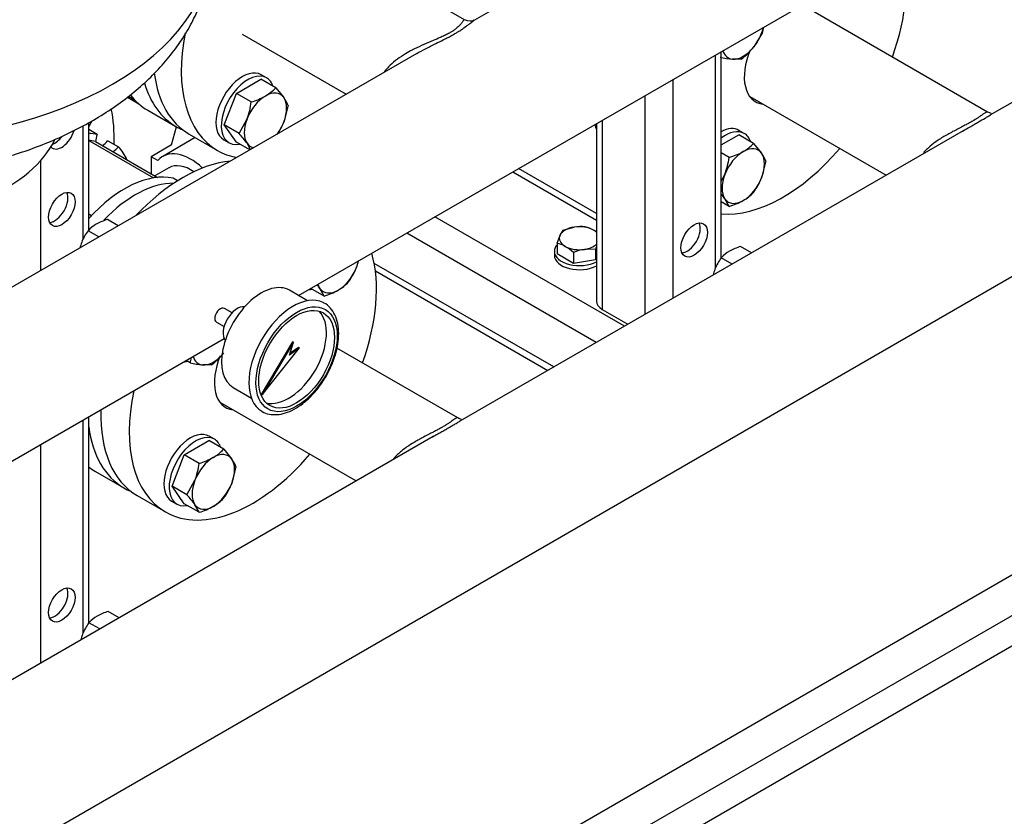
# Model space of a CAD drawing. Units: millimetres. Extents: x 100 to 4113, y 100 to 2870.
# Drawn here: x 3277 to 3711, y 1109 to 1460 of the extents above; entities that cross this region are included whole.
import ezdxf

# ---------------------------------------------------------------- set-up
doc = ezdxf.new("R2010")
doc.units = ezdxf.units.MM
for name, color, linetype in [('0.25_INCH_HALF_S', 7, 'Continuous'), ('11003', 7, 'Continuous'), ('12010_-_BS_4848_', 7, 'Continuous'), ('12014_BS_4848_-_', 7, 'Continuous'), ('60002_-_DISCHARG', 7, 'Continuous'), ('60002_-_SUCTION_', 7, 'Continuous'), ('BS_3692_-_METRIC', 7, 'Continuous'), ('Default', 7, 'Continuous'), ('FLANGE_32MM_NP16', 7, 'Continuous'), ('GAUGE', 7, 'Continuous'), ('HANDLE_40MM', 7, 'Continuous'), ('M10_PLAIN_WASHER', 7, 'Continuous'), ('M10_X_60_LG_HEX_', 7, 'Continuous'), ('M16_PLAIN_WASHER', 7, 'Continuous'), ('M16_X_65_LG_HEX_', 7, 'Continuous'), ('ROLLY_DN32', 7, 'Continuous'), ('ZILMET_24_LH_(NO', 7, 'Continuous')]:
    doc.layers.add(name, color=color, linetype=linetype)

# ---------------------------------------------------------------- blocks, each defined once
blk = doc.blocks.new('SE3')
at = {"layer": '0.25_INCH_HALF_S', "color": 7, "linetype": 'Continuous'}
for p, q in [((3370.57, 1330.75), (3367.2, 1332.7)), ((3363.71, 1326.65), (3367.08, 1324.7))]:
    blk.add_line(p, q, dxfattribs=at)
blk.add_ellipse((3365.46, 1329.67), major_axis=(1.75, 3.02), ratio=0.57735, start_param=0, end_param=3.141593, dxfattribs=at)
at = {"layer": '11003', "color": 7, "linetype": 'Continuous'}
for p, q in [((3200.83, 919.06), (3939.76, 1345.68)), ((3947.54, 1332.21), (3208.61, 905.59)), ((3947.54, 1318.74), (3208.61, 892.12))]:
    blk.add_line(p, q, dxfattribs=at)
at = {"layer": '12010_-_BS_4848_', "color": 7, "linetype": 'Continuous'}
for p, q in [((3531.04, 1371.49), (3494.18, 1392.77)), ((3531.04, 1374.47), (3496.75, 1394.26)), ((3543.35, 1324.86), (3459.95, 1373.02)), ((3530.91, 1317.68), (3447.51, 1365.83)), ((3512.24, 1306.9), (3433.19, 1352.54)), ((3433.69, 1349.27), (3509.66, 1305.41))]:
    blk.add_line(p, q, dxfattribs=at)
at = {"layer": '12014_BS_4848_-_', "color": 7, "linetype": 'Continuous'}
for p, q in [((3583.4, 1444.29), (3583.4, 1350.3)), ((3585.98, 1355.07), (3585.98, 1445.78)), ((3564.73, 1433.51), (3564.73, 1337.21)), ((3552.29, 1426.33), (3552.29, 1330.02)), ((3307.52, 1367.26), (3307.52, 1414.55)), ((3531.04, 1414.06), (3531.04, 1335.87)), ((3533.62, 1415.55), (3533.62, 1332.28)), ((3304.94, 1413.16), (3304.94, 1363.06)), ((3286.27, 1397.74), (3286.27, 1349.33)), ((3533.62, 1332.28), (3544.91, 1325.76)), ((3304.94, 1283.52), (3304.94, 1189.54)), ((3307.52, 1194.3), (3307.52, 1285.01)), ((3286.27, 1272.74), (3286.27, 1176.44))]:
    blk.add_line(p, q, dxfattribs=at)
for centre, major_axis, start_param, end_param in [((3295.61, 1410.42), (4.12, 7.14), 2.956719, 5.113143), ((3292.5, 1412.21), (-4.12, -7.14), 0.607449, 1.373123), ((3292.5, 1378.08), (-4.12, -7.14), 0.386689, 2.754904), ((3570.96, 1364.61), (-4.12, -7.14), 0.386689, 2.754904), ((3539.84, 1335.87), (8.8, 0), 3.141593, 3.926991), ((3292.5, 1203.84), (-4.12, -7.14), 0.386689, 2.754904)]:
    blk.add_ellipse(centre, major_axis=major_axis, ratio=0.57735, start_param=start_param, end_param=end_param, dxfattribs=at)
for centre in [(3295.61, 1376.29), (3574.07, 1362.82), (3295.61, 1202.05)]:
    blk.add_ellipse(centre, major_axis=(4.12, 7.14), ratio=0.57735, dxfattribs=at)
at = {"layer": '60002_-_DISCHARG', "color": 7, "linetype": 'Continuous'}
for p, q in [((3685.3, 1579.71), (3477.35, 1459.65)), ((3472.95, 1459.82), (3402.29, 1500.62)), ((3399.92, 1338.36), (3650.44, 1482.99)), ((3375.06, 1453.46), (3420.84, 1427.03)), ((3451.95, 1444.99), (3246.33, 1326.27)), ((3201.85, 1224), (3367.09, 1319.4))]:
    blk.add_line(p, q, dxfattribs=at)
for points, knots in [([(3472.94, 1459.82), (3472.92, 1459.83), (3472.88, 1459.84), (3472.76, 1459.78), (3472.53, 1459.52), (3472.1, 1458.91), (3471.55, 1458.21), (3471.19, 1457.79), (3470.57, 1457.11), (3469.68, 1456.26), (3468.42, 1455.33), (3467.54, 1454.75), (3466.57, 1454.16), (3465.05, 1453.34), (3463.51, 1452.61), (3461.57, 1451.73), (3458.84, 1450.58), (3455, 1448.96), (3451.9, 1447.53), (3449.23, 1446.17), (3446.64, 1444.74), (3443.3, 1442.54), (3440.63, 1440.29), (3438.8, 1438.36), (3437.97, 1437.31), (3437.58, 1436.77), (3437.57, 1436.75)], [0.3729526, 0.3729526, 0.3729526, 0.3729526, 0.3809511, 0.3869035, 0.4047607, 0.4285702, 0.4404749, 0.4494035, 0.4523797, 0.4761892, 0.488094, 0.4910702, 0.4999987, 0.5119035, 0.5238083, 0.5297607, 0.5476178, 0.5714273, 0.5952368, 0.6011892, 0.6190464, 0.6428559, 0.6666654, 0.6785702, 0.6904749, 0.6909071, 0.6909071, 0.6909071, 0.6909071]), ([(3451.95, 1444.99), (3453.22, 1445.72), (3455.97, 1447.21), (3459.91, 1449.18), (3462.9, 1450.64), (3465.07, 1451.74), (3466.82, 1452.65), (3468.61, 1453.64), (3469.79, 1454.35), (3470.9, 1455.04), (3472.55, 1456.12), (3473.84, 1457.07), (3474.83, 1457.83), (3475.45, 1458.31), (3476.4, 1459.03), (3477.01, 1459.46), (3477.36, 1459.66)], [0.4073557, 0.4073557, 0.4073557, 0.4073557, 0.4285727, 0.4523822, 0.4702393, 0.4761917, 0.4880965, 0.5000013, 0.5089298, 0.511906, 0.5238108, 0.5476203, 0.5505965, 0.5595251, 0.5714298, 0.5925709, 0.5925709, 0.5925709, 0.5925709])]:
    blk.add_open_spline(points, degree=3, knots=knots, dxfattribs=at)
blk.add_open_spline([(3477.28, 1459.61), (3476.27, 1458.95), (3474.83, 1459.02), (3472.94, 1459.82)], degree=3, dxfattribs=at)
at = {"layer": '60002_-_SUCTION_', "color": 7, "linetype": 'Continuous'}
for p, q in [((3823.05, 1486.35), (3704.28, 1417.78)), ((3703.31, 1419.18), (3621.78, 1466.26)), ((3185.76, 1041.82), (3856.22, 1428.91)), ((3598.57, 1426.06), (3658.59, 1391.4)), ((3692.49, 1410.97), (3470.94, 1283.06)), ((3692.23, 1410.8), (3692.93, 1411.22)), ((3469.97, 1284.46), (3416.77, 1315.17)), ((3365.22, 1291.33), (3425.25, 1256.68)), ((3459.14, 1276.25), (3237.59, 1148.33)), ((3458.89, 1276.08), (3459.58, 1276.5))]:
    blk.add_line(p, q, dxfattribs=at)
for points, knots in [([(3703.3, 1419.19), (3703.26, 1419.21), (3703.15, 1419.25), (3702.94, 1419.25), (3702.64, 1419.13), (3702.28, 1418.92), (3701.68, 1418.52), (3700.9, 1417.93), (3699.99, 1417.28), (3699.41, 1416.88), (3698.45, 1416.25), (3697.12, 1415.43), (3695.32, 1414.42), (3693.69, 1413.54), (3691.76, 1412.55), (3689.58, 1411.43), (3687.36, 1410.27), (3684.44, 1408.66), (3681.24, 1406.68), (3678.5, 1404.6), (3676.76, 1403.04), (3675.76, 1402.02), (3675.2, 1401.39), (3675.03, 1401.19)], [0.3743205, 0.3743205, 0.3743205, 0.3743205, 0.380954, 0.3928588, 0.4047635, 0.4166683, 0.4285731, 0.4523826, 0.4642874, 0.4702397, 0.4761921, 0.5000016, 0.5119064, 0.5238112, 0.5396842, 0.5555572, 0.5714302, 0.5873032, 0.6190493, 0.6428588, 0.6547635, 0.6666683, 0.6723667, 0.6723667, 0.6723667, 0.6723667]), ([(3692.52, 1410.99), (3692.84, 1411.17), (3693.97, 1411.81), (3695.69, 1412.79), (3697.62, 1413.89), (3699.82, 1415.15), (3701.53, 1416.15), (3702.82, 1416.91), (3703.57, 1417.36), (3704.08, 1417.66), (3704.39, 1417.84)], [0.45422068, 0.45422068, 0.45422068, 0.45422068, 0.46031582, 0.47618884, 0.4880936, 0.49999836, 0.52380788, 0.52976027, 0.53571265, 0.54593937, 0.54593937, 0.54593937, 0.54593937]), ([(3704.15, 1417.7), (3704.48, 1417.9), (3704.89, 1418.18), (3704.96, 1418.33), (3704.95, 1418.38)], [0, 0, 0, 0, 0.2570453, 0.4020233, 0.4020233, 0.4020233, 0.4020233]), ([(3469.96, 1284.47), (3469.92, 1284.49), (3469.79, 1284.54), (3469.51, 1284.51), (3469.14, 1284.33), (3468.79, 1284.1), (3468.17, 1283.68), (3467.21, 1282.94), (3465.73, 1281.93), (3464.54, 1281.18), (3463.33, 1280.46), (3461.98, 1279.7), (3460.51, 1278.92), (3458.95, 1278.1), (3456.8, 1277), (3454.58, 1275.85), (3452.37, 1274.64), (3450.21, 1273.39), (3447.23, 1271.5), (3444.37, 1269.26), (3442.54, 1267.44), (3441.86, 1266.67), (3441.68, 1266.46)], [0.3743292, 0.3743292, 0.3743292, 0.3743292, 0.3809529, 0.3968259, 0.4126989, 0.4206354, 0.428572, 0.460318, 0.476191, 0.4880958, 0.5000005, 0.5119053, 0.5238101, 0.5357148, 0.5476196, 0.5714291, 0.5833339, 0.5952386, 0.6190481, 0.6507942, 0.6666672, 0.6724586, 0.6724586, 0.6724586, 0.6724586]), ([(3470.8, 1282.98), (3471.13, 1283.18), (3471.54, 1283.46), (3471.61, 1283.6), (3471.6, 1283.65)], [0, 0, 0, 0, 0.2570737, 0.4008596, 0.4008596, 0.4008596, 0.4008596]), ([(3459.18, 1276.27), (3459.7, 1276.57), (3460.83, 1277.21), (3462.55, 1278.19), (3464.29, 1279.17), (3465.93, 1280.11), (3467.46, 1281), (3469.01, 1281.92), (3470.17, 1282.61), (3470.86, 1283.01), (3471.04, 1283.12)], [0.45415941, 0.45415941, 0.45415941, 0.45415941, 0.46428519, 0.47618995, 0.48809471, 0.49999947, 0.51190424, 0.523809, 0.53968201, 0.54587495, 0.54587495, 0.54587495, 0.54587495])]:
    blk.add_open_spline(points, degree=3, knots=knots, dxfattribs=at)
for points in [[(3704.87, 1418.49), (3704.65, 1418.67), (3704.06, 1418.92), (3703.3, 1419.19)], [(3471.52, 1283.76), (3471.31, 1283.94), (3470.72, 1284.19), (3469.96, 1284.46)]]:
    blk.add_open_spline(points, degree=3, dxfattribs=at)
at = {"layer": 'BS_3692_-_METRIC', "color": 7, "linetype": 'Continuous'}
for p, q in [((3320.5, 1369.09), (3315.7, 1371.86)), ((3311.96, 1364.17), (3307.17, 1366.93)), ((3599.34, 1357.19), (3594.55, 1359.96)), ((3590.81, 1352.26), (3586.02, 1355.03)), ((3320.88, 1196.42), (3316.09, 1199.19)), ((3312.35, 1191.5), (3307.56, 1194.26))]:
    blk.add_line(p, q, dxfattribs=at)
for centre, radius, start, end in [((3322.88, 1348), 24.91, 106.7495, 119.0732), ((3326.45, 1353.09), 23.74, 144.3174, 158.4245), ((3318.72, 1356), 15.9, 119.9577, 136.5662), ((3329.3, 1352.45), 26.62, 159.3963, 164.9554), ((3597.56, 1344.1), 15.9, 119.9577, 136.5662), ((3601.73, 1336.1), 24.91, 106.7495, 119.0732), ((3605.3, 1341.19), 23.74, 144.3174, 158.4245), ((3608.14, 1340.55), 26.62, 159.3963, 164.9554), ((3319.1, 1183.33), 15.9, 119.9577, 136.5662), ((3323.27, 1175.34), 24.91, 106.7495, 119.0732), ((3326.84, 1180.42), 23.74, 144.3174, 158.4245), ((3329.68, 1179.78), 26.62, 159.3963, 164.9554)]:
    blk.add_arc(centre, radius, start, end, dxfattribs=at)
at = {"layer": 'FLANGE_32MM_NP16', "color": 7, "linetype": 'Continuous'}
for p, q in [((3351.73, 1409.46), (3364.17, 1402.27)), ((3328.78, 1250.26), (3341.23, 1243.07))]:
    blk.add_line(p, q, dxfattribs=at)
for centre, major_axis, start_param, end_param in [((3613.07, 1444.48), (-38.5, -66.68), 1.876987, 2.629016), ((3402.67, 1468.95), (-38.5, -66.68), 5.248083, 6.283185), ((3613.07, 1444.48), (11.96, 20.72), 1.799674, 3.386685), ((3390.23, 1476.14), (-38.5, -66.68), 5.636751, 6.283185), ((3402.67, 1468.95), (-38.5, -66.68), 0, 0.20044), ((3613.07, 1444.48), (-38.5, -66.68), 0.264498, 1.264606), ((3379.73, 1309.76), (-38.5, -66.68), 1.876987, 2.629016), ((3379.73, 1309.76), (11.96, 20.72), 1.799674, 3.386685), ((3379.73, 1309.76), (-38.5, -66.68), 5.224966, 6.283185), ((3367.28, 1316.94), (-38.5, -66.68), 5.46319, 6.283185), ((3379.73, 1309.76), (-38.5, -66.68), 0, 1.264606)]:
    blk.add_ellipse(centre, major_axis=major_axis, ratio=0.57735, start_param=start_param, end_param=end_param, dxfattribs=at)
at = {"layer": 'GAUGE', "color": 7, "linetype": 'Continuous'}
for p, q in [((3403.85, 1336.09), (3395.84, 1340.71)), ((3397.25, 1318.01), (3383.41, 1294.82)), ((3397.64, 1317.78), (3383.8, 1294.6)), ((3383.8, 1294.6), (3400.24, 1315.31)), ((3395.88, 1312.11), (3397.64, 1317.78)), ((3400.24, 1315.31), (3395.88, 1312.11)), ((3399.85, 1315.53), (3396.09, 1312.77)), ((3397.64, 1317.78), (3397.25, 1318.01)), ((3400.24, 1315.31), (3399.85, 1315.53)), ((3371.09, 1297.84), (3379.1, 1293.22)), ((3383.8, 1294.6), (3383.41, 1294.82))]:
    blk.add_line(p, q, dxfattribs=at)
for centre, major_axis, start_param, end_param in [((3383.46, 1319.28), (12.37, 21.43), 0, 3.141593), ((3397.46, 1311.2), (13.75, 23.82), 0.031708, 3.13761), ((3372.87, 1325.4), (-4.4, -7.62), 3.373663, 6.051115), ((3395.49, 1312.33), (11.79, 20.42), 3.291721, 6.133057)]:
    blk.add_ellipse(centre, major_axis=major_axis, ratio=0.57735, start_param=start_param, end_param=end_param, dxfattribs=at)
for major_axis in [(-12.65, -21.91), (11.79, 20.42)]:
    blk.add_ellipse((3399.02, 1310.3), major_axis=major_axis, ratio=0.57735, dxfattribs=at)
blk.add_open_spline([(3383.67, 1287.45), (3383.73, 1287.4), (3384.6, 1286.69), (3386.98, 1286.03), (3390.39, 1285.77), (3394.12, 1286.51), (3397.96, 1288.15), (3401.82, 1290.68), (3405.53, 1294), (3408.94, 1297.96), (3411.92, 1302.42), (3414.37, 1307.19), (3416.19, 1312.12), (3417.31, 1317.02), (3417.69, 1321.73), (3417.26, 1326.08), (3416.02, 1329.92), (3413.98, 1332.93), (3412.02, 1334.75), (3410.84, 1335.17), (3410.67, 1335.23)], degree=3, knots=[0, 0, 0, 0, 0.003753, 0.062243, 0.120435, 0.179935, 0.24127, 0.303689, 0.366312, 0.428807, 0.491191, 0.553556, 0.616003, 0.678633, 0.74157, 0.80488, 0.868307, 0.930811, 0.991182, 1, 1, 1, 1], dxfattribs=at)
at = {"layer": 'HANDLE_40MM', "color": 7, "linetype": 'Continuous'}
for p, q in [((3324.51, 1425.8), (3329.47, 1422.84)), ((3325.06, 1426.2), (3327.44, 1424.79)), ((3343.9, 1404.72), (3346.07, 1412.73)), ((3354.39, 1407.92), (3340.06, 1399.64)), ((3343.9, 1404.72), (3334.93, 1399.54)), ((3334.93, 1399.54), (3334.93, 1392.07)), ((3337.88, 1397.84), (3334.93, 1399.54))]:
    blk.add_line(p, q, dxfattribs=at)
blk.add_ellipse((3352.44, 1378.21), major_axis=(12.37, -21.43), ratio=0.57735, start_param=2.05686, end_param=3.33796, dxfattribs=at)
at = {"layer": 'M10_PLAIN_WASHER', "color": 7, "linetype": 'Continuous'}
blk.add_line((3512.51, 1357.88), (3512.51, 1356.08), dxfattribs=at)
for centre, start_param, end_param in [((3523.51, 1357.88), 5.814768, 6.283185), ((3523.51, 1357.88), 0, 2.325296), ((3523.51, 1356.08), 0, 2.325296)]:
    blk.add_ellipse(centre, major_axis=(-11, 0), ratio=0.57735, start_param=start_param, end_param=end_param, dxfattribs=at)
at = {"layer": 'M10_X_60_LG_HEX_', "color": 7, "linetype": 'Continuous'}
for p, q in [((3516.32, 1367.13), (3521.23, 1368.53)), ((3513.69, 1361.46), (3515.01, 1364.94)), ((3513.69, 1361.46), (3513.69, 1356.7)), ((3520.88, 1357.32), (3520.88, 1352.55)), ((3530.69, 1358.83), (3525.79, 1358.72)), ((3530.69, 1358.83), (3530.69, 1354.07)), ((3520.88, 1352.55), (3513.69, 1356.7)), ((3530.69, 1354.07), (3520.88, 1352.55)), ((3531.04, 1354.82), (3530.69, 1354.07))]:
    blk.add_line(p, q, dxfattribs=at)
for centre, radius, start, end in [((3524.72, 1360.6), 10.64, 142.1357, 155.9368), ((3524.15, 1348.96), 19.79, 84.2449, 98.497), ((3523.04, 1355.66), 13.35, 59.9325, 76.5914), ((3518.9, 1349.16), 21.06, 54.7871, 59.0506), ((3510.6, 1348.48), 13.35, 59.9325, 76.5914), ((3506.46, 1341.97), 21.06, 46.772, 59.0506), ((3529.36, 1336.91), 22.1, 99.3005, 112.5642), ((3560.28, 1349.63), 30.99, 160.7281, 162.7109)]:
    blk.add_arc(centre, radius, start, end, dxfattribs=at)
for major_axis, start_param, end_param in [((-8.8, 0), 4.974188, 6.021386), ((8.8, 0), 0.785398, 1.832596), ((-8.8, 0), 3.684606, 3.926991), ((8.8, 0), 2.879793, 3.926991), ((-8.8, 0), 0.785398, 1.832596), ((8.8, 0), 4.974188, 5.740172)]:
    blk.add_ellipse((3523.51, 1363.62), major_axis=major_axis, ratio=0.57735, start_param=start_param, end_param=end_param, dxfattribs=at)
at = {"layer": 'M16_PLAIN_WASHER', "color": 7, "linetype": 'Continuous'}
for p, q in [((3385.76, 1434.27), (3383.42, 1435.61)), ((3596.16, 1409.79), (3593.82, 1411.14)), ((3366.92, 1407.03), (3369.26, 1405.69)), ((3362.81, 1275.07), (3360.48, 1276.42)), ((3343.98, 1247.84), (3346.31, 1246.49))]:
    blk.add_line(p, q, dxfattribs=at)
for centre, start_param, end_param in [((3375.17, 1421.32), 0, 3.141593), ((3377.51, 1419.98), 0, 3.61001), ((3377.51, 1419.98), 5.814768, 6.283185), ((3585.57, 1396.85), 0, 0.750788), ((3587.91, 1395.5), 0, 0.951559), ((3587.91, 1395.5), 5.814768, 6.283185), ((3409.56, 1356.04), 3.475029, 3.61001), ((3354.56, 1324.29), 3.462209, 3.61001), ((3352.23, 1262.13), 0, 3.141593), ((3354.56, 1260.78), 0, 3.61001), ((3354.56, 1260.78), 5.814768, 6.283185)]:
    blk.add_ellipse(centre, major_axis=(8.25, 14.29), ratio=0.57735, start_param=start_param, end_param=end_param, dxfattribs=at)
at = {"layer": 'M16_X_65_LG_HEX_', "color": 7, "linetype": 'Continuous'}
for p, q in [((3604.19, 1454.17), (3600.35, 1447.88)), ((3594.85, 1442.56), (3591.02, 1442.49)), ((3372.51, 1427.42), (3383.29, 1433.64)), ((3389.84, 1429.86), (3383.29, 1433.64)), ((3367.12, 1413.53), (3372.51, 1427.42)), ((3379.06, 1423.63), (3372.51, 1427.42)), ((3389.84, 1429.86), (3393.37, 1425.54)), ((3395.23, 1422.19), (3393.37, 1414.76)), ((3373.68, 1409.74), (3367.12, 1413.53)), ((3372.51, 1405.86), (3367.12, 1413.53)), ((3373.68, 1409.74), (3377.2, 1416.21)), ((3585.98, 1404.72), (3593.69, 1409.17)), ((3600.24, 1405.38), (3593.69, 1409.17)), ((3378.35, 1402.49), (3372.51, 1405.86)), ((3378.72, 1402.71), (3377.2, 1405.43)), ((3600.24, 1405.38), (3603.77, 1401.07)), ((3589.46, 1399.16), (3585.98, 1401.17)), ((3605.63, 1397.71), (3603.77, 1390.29)), ((3585.98, 1388.76), (3587.6, 1391.73)), ((3589.46, 1377.6), (3585.98, 1379.62)), ((3589.46, 1377.6), (3587.6, 1380.96)), ((3426.08, 1353.46), (3425.42, 1350.83)), ((3411.12, 1338.14), (3405.34, 1341.48)), ((3411.12, 1338.14), (3409.26, 1341.5)), ((3352.17, 1308.67), (3350.34, 1309.73)), ((3361.51, 1307.83), (3357.67, 1307.77)), ((3349.56, 1268.22), (3360.34, 1274.44)), ((3366.9, 1270.66), (3360.34, 1274.44)), ((3366.9, 1270.66), (3370.42, 1266.34)), ((3344.17, 1254.33), (3349.56, 1268.22)), ((3356.12, 1264.44), (3349.56, 1268.22)), ((3372.29, 1262.99), (3370.42, 1255.57)), ((3350.73, 1250.55), (3344.17, 1254.33)), ((3349.56, 1246.67), (3344.17, 1254.33)), ((3350.73, 1250.55), (3354.26, 1257.01)), ((3356.12, 1242.88), (3349.56, 1246.67)), ((3356.12, 1242.88), (3354.26, 1246.23))]:
    blk.add_line(p, q, dxfattribs=at)
for centre, radius, start, end in [((3585.01, 1459.88), 20.01, 343.4027, 350.19), ((3574.71, 1468.87), 33.14, 307.4358, 320.6995), ((3595.75, 1488.73), 46.48, 257.2891, 264.1638), ((3375.3, 1443.62), 20.02, 299.9325, 316.5914), ((3346.2, 1427.92), 33.14, 339.3005, 352.5642), ((3370.24, 1453.18), 30.84, 286.6232, 299.1995), ((3380.45, 1416.18), 15.95, 22.1357, 35.9368), ((3282.31, 1428.4), 29.68, 328.6495, 333.3345), ((3365.76, 1425.64), 29.68, 326.8892, 338.497), ((3339.52, 1378.22), 46.48, 35.8362, 42.7109), ((3585.7, 1419.13), 20.01, 299.9266, 316.5973), ((3580.36, 1429.37), 31.55, 286.7651, 299.0576), ((3590.85, 1391.7), 15.95, 22.1357, 35.9368), ((3556.6, 1403.45), 33.14, 339.3005, 352.5642), ((3576.16, 1401.17), 29.68, 324.2449, 338.497), ((3585.7, 1397.57), 20.01, 299.9266, 316.5973), ((3549.92, 1353.74), 46.48, 35.8362, 38.832), ((3580.36, 1407.81), 31.55, 286.7651, 299.0576), ((3397.81, 1361.71), 29.68, 324.2449, 338.497), ((3407.35, 1358.13), 20.02, 299.9325, 316.5914), ((3371.58, 1314.28), 46.48, 35.8362, 38.0948), ((3402.3, 1367.69), 30.84, 286.6232, 299.1995), ((3333, 1314.38), 20.01, 343.4027, 350.19), ((3341.36, 1334.15), 33.14, 307.4358, 320.6995), ((3362.4, 1354.01), 46.48, 257.2891, 264.1638), ((3352.35, 1284.42), 20.02, 299.9325, 316.5914), ((3347.3, 1293.99), 30.84, 286.6232, 299.1995), ((3357.51, 1256.98), 15.95, 22.1357, 35.9368), ((3323.25, 1268.73), 33.14, 339.3005, 352.5642), ((3342.81, 1266.45), 29.68, 324.2449, 338.497), ((3316.58, 1219.02), 46.48, 35.8362, 42.7109), ((3352.35, 1262.86), 20.02, 299.9325, 316.5914), ((3347.3, 1272.43), 30.84, 286.6232, 299.1995)]:
    blk.add_arc(centre, radius, start, end, dxfattribs=at)
for centre, major_axis, start_param, end_param in [((3595.69, 1454.52), (-6.6, -11.43), 1.308997, 2.060759), ((3595.69, 1454.52), (6.6, 11.43), 2.65163, 3.403392), ((3595.69, 1454.52), (-6.6, -11.43), 0.261799, 1.308997), ((3385.29, 1415.49), (-6.6, -11.43), 2.879793, 3.926991), ((3385.29, 1415.49), (6.6, 11.43), 0.785398, 1.832596), ((3385.29, 1415.49), (6.6, 11.43), 4.974188, 6.021386), ((3301.84, 1418.24), (-6.6, -11.43), 1.440236, 1.642119), ((3385.29, 1415.49), (-6.6, -11.43), 4.974188, 6.021386), ((3385.29, 1415.49), (-6.6, -11.43), 1.37016, 1.832596), ((3385.29, 1415.49), (6.6, 11.43), 2.879793, 3.342229), ((3595.69, 1391.01), (6.6, 11.43), 0.785398, 1.832596), ((3595.69, 1391.01), (-6.6, -11.43), 2.879793, 3.926991), ((3595.69, 1391.01), (6.6, 11.43), 4.974188, 6.021386), ((3595.69, 1391.01), (-6.6, -11.43), 4.974188, 6.021386), ((3595.69, 1391.01), (-6.6, -11.43), 0.785398, 1.832596), ((3595.69, 1391.01), (6.6, 11.43), 2.879793, 3.926991), ((3417.34, 1351.55), (6.6, 11.43), 4.974188, 5.202352), ((3417.34, 1351.55), (-6.6, -11.43), 0.785398, 1.832596), ((3417.34, 1351.55), (-6.6, -11.43), 5.793223, 6.021386), ((3417.34, 1351.55), (6.6, 11.43), 2.879793, 3.926991), ((3362.34, 1319.8), (6.6, 11.43), 2.65163, 3.403392), ((3362.34, 1319.8), (-6.6, -11.43), 0.261799, 1.204606), ((3362.34, 1256.29), (6.6, 11.43), 0.785398, 1.832596), ((3362.34, 1256.29), (-6.6, -11.43), 2.879793, 3.926991), ((3362.34, 1256.29), (6.6, 11.43), 4.974188, 6.021386), ((3362.34, 1256.29), (-6.6, -11.43), 4.974188, 6.021386), ((3362.34, 1256.29), (-6.6, -11.43), 0.785398, 1.832596), ((3362.34, 1256.29), (6.6, 11.43), 2.879793, 3.926991)]:
    blk.add_ellipse(centre, major_axis=major_axis, ratio=0.57735, start_param=start_param, end_param=end_param, dxfattribs=at)
at = {"layer": 'ROLLY_DN32', "color": 7, "linetype": 'Continuous'}
for p, q in [((3333.45, 1420.01), (3345.9, 1412.82)), ((3311.16, 1409.34), (3307.52, 1411.44)), ((3307.52, 1406.6), (3335.97, 1390.18)), ((3310.44, 1406.21), (3337.8, 1390.41)), ((3315.91, 1406.59), (3320.58, 1403.9)), ((3342.82, 1394.65), (3336.64, 1391.08)), ((3346.57, 1388.9), (3344.6, 1390.03)), ((3307.52, 1374.29), (3308.75, 1373.58)), ((3307.52, 1372.34), (3307.58, 1372.31)), ((3310.51, 1260.81), (3322.95, 1253.63))]:
    blk.add_line(p, q, dxfattribs=at)
for centre, major_axis, start_param, end_param in [((3384.4, 1479.51), (-38.5, -66.68), 5.774301, 6.283185), ((3371.95, 1486.69), (-38.5, -66.68), 6.059205, 6.283185), ((3264.22, 1376.45), (-38.5, -66.68), -3.971811, -3.710875), ((3582.35, 1462.22), (-38.5, -66.68), -0.486114, -0.444153), ((3289.89, 1361.63), (26.4, 45.73), 0.179359, 0.293658), ((3317.39, 1409.26), (-4.95, -8.57), 5.025246, 5.378303), ((3384.4, 1479.51), (-38.5, -66.68), 0, 0.075834), ((3289.89, 1361.63), (24.75, 42.87), 0.157926, 0.265578), ((3312.72, 1411.95), (4.95, 8.57), 4.046475, 4.399532), ((3317.39, 1409.26), (-4.95, -8.57), 0.904883, 1.25794), ((3289.89, 1361.63), (26.4, 45.73), 5.895624, 6.103827), ((3349.01, 1327.5), (-38.5, -66.68), 3.533061, 4.320921), ((3352.45, 1377.98), (9.62, -16.67), 2.259724, 3.141593), ((3323.34, 1342.32), (26.4, 45.73), 0.179359, 1.221009), ((3328, 1339.62), (26.4, 45.73), 0.315667, 1.166341), ((3361.45, 1320.31), (-38.5, -66.68), 5.635603, 6.283185), ((3349.01, 1327.5), (-38.5, -66.68), 6.202269, 6.283185), ((3361.45, 1320.31), (-38.5, -66.68), 0, 0.075834)]:
    blk.add_ellipse(centre, major_axis=major_axis, ratio=0.57735, start_param=start_param, end_param=end_param, dxfattribs=at)
at = {"layer": 'ZILMET_24_LH_(NO', "color": 7, "linetype": 'Continuous'}
for centre, major_axis, start_param, end_param in [((3212.89, 1492.05), (148.5, 0), 3.141593, 6.283185), ((3212.89, 1419.51), (82.51, 0), 3.408452, 6.014809)]:
    blk.add_ellipse(centre, major_axis=major_axis, ratio=0.57735, start_param=start_param, end_param=end_param, dxfattribs=at)
blk.add_open_spline([(3212.89, 1391.29), (3217.96, 1391.37), (3223.89, 1391.48), (3233.47, 1392.23), (3241.46, 1393.11), (3250.94, 1394.59), (3260.73, 1396.59), (3270.78, 1399.19), (3280.86, 1402.4), (3290.81, 1406.21), (3300.47, 1410.62), (3309.73, 1415.6), (3318.47, 1421.13), (3326.59, 1427.18), (3334.01, 1433.69), (3340.65, 1440.62), (3346.46, 1447.92), (3351.38, 1455.54), (3355.36, 1463.42), (3358.4, 1471.55), (3360.39, 1479.76), (3361.34, 1486.67), (3361.29, 1490.37), (3361.26, 1491.63)], degree=3, knots=[0, 0, 0, 0, 0.063339, 0.088675, 0.130764, 0.174427, 0.221161, 0.269778, 0.31973, 0.370559, 0.421912, 0.473513, 0.525148, 0.576659, 0.627937, 0.678917, 0.729575, 0.779923, 0.830009, 0.879907, 0.929718, 0.979564, 1, 1, 1, 1], dxfattribs=at)

msp = doc.modelspace()

# ---------------------------------------------------------------- block references
at = {"layer": 'Default'}
msp.add_blockref('SE3', (0, 0), dxfattribs=at)

doc.saveas('drawing.dxf')
